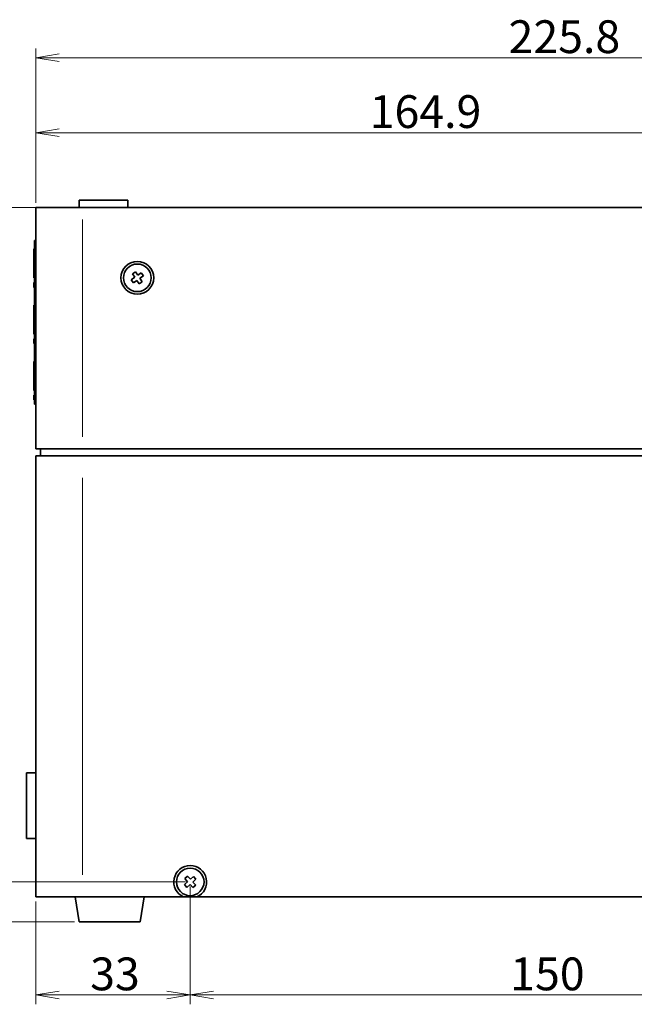
# Model space of a CAD drawing. Units: millimetres. Extents: x 18 to 660, y 169 to 550.
# Drawn here: x 233 to 365, y 170 to 380 of the extents above; entities that cross this region are included whole.
import ezdxf

# ---------------------------------------------------------------- set-up
doc = ezdxf.new("R2010")
doc.units = ezdxf.units.MM
doc.header["$LTSCALE"] = 2
for name, color, linetype, lineweight in [('Dimension (ISO)', 7, 'Continuous', 18), ('Visible (ISO)', 7, 'Continuous', 35), ('Visible Narrow (ISO)', 7, 'Continuous', 18)]:
    doc.layers.add(name, color=color, linetype=linetype, lineweight=lineweight)
doc.styles.add('Note Text (JIS)', font='txt')
doc.dimstyles.new('Default (JIS)', dxfattribs={"dimscale": 2, "dimtxt": 3.5, "dimasz": 2.5, "dimexe": 1, "dimexo": 0.5, "dimgap": 0.5, "dimtad": 1, "dimtoh": 1, "dimrnd": 1e-08, "dimdsep": 46, "dimtxsty": 'Note Text (JIS)', "dimblk": 'OPEN', "dimcen": 0.09, "dimdle": 8, "dimclrd": 256, "dimclre": 256, "dimclrt": 256, "dimadec": 0, "dimazin": 2, "dimtfac": 0.571429, "dimtmove": 0, "dimatfit": 3, "dimldrblk": 'OPEN', "dimfxl": 1, "dimtolj": 1, "dimtzin": 0, "dimlwd": -1, "dimlwe": -1, "dimarcsym": 0})

# ---------------------------------------------------------------- blocks, each defined once
blk = doc.blocks.new('_Open')
at = {"color": 0, "linetype": 'ByBlock', "lineweight": -2}
for p, q in [((-1, 0.167), (0, 0)), ((-1, -0.167), (0, 0)), ((0, 0), (-1, 0))]:
    blk.add_line(p, q, dxfattribs=at)
blk = doc.blocks.new('*D11')
at = {"layer": 'Defpoints', "color": 0, "transparency": 16777216}
for p in [(269.76, 195.8), (220.56, 187.3), (246.06, 187.3)]:
    blk.add_point(p, dxfattribs=at)
at = {"layer": 'Dimension (ISO)', "transparency": 16777216}
for p, q in [((220.56, 200.8), (220.56, 222.41)), ((268.76, 195.8), (218.56, 195.8)), ((220.56, 187.3), (220.56, 195.8)), ((245.06, 187.3), (218.56, 187.3)), ((220.56, 182.3), (220.56, 177.3))]:
    blk.add_line(p, q, dxfattribs=at)
at = {"layer": 'Dimension (ISO)', "transparency": 16777216, "xscale": 5, "yscale": 5, "zscale": 5}
for p, rotation in [((220.56, 195.8), 270), ((220.56, 187.3), 90)]:
    blk.add_blockref('_Open', p, dxfattribs=dict(at, rotation=rotation))
at = {"layer": 'Dimension (ISO)', "transparency": 16777216, "insert": (212.56, 206.8), "char_height": 7, "attachment_point": 1, "rotation": 90, "style": 'Note Text (JIS)'}
blk.add_mtext('\\A1;8.5', dxfattribs=at)
blk = doc.blocks.new('*D12')
at = {"layer": 'Defpoints', "color": 0, "transparency": 16777216}
for p in [(269.76, 195.8), (236.76, 192.6), (269.76, 171.66)]:
    blk.add_point(p, dxfattribs=at)
at = {"layer": 'Dimension (ISO)', "transparency": 16777216}
for p, q in [((269.76, 194.8), (269.76, 169.66)), ((236.76, 191.6), (236.76, 169.66)), ((241.76, 171.66), (264.76, 171.66))]:
    blk.add_line(p, q, dxfattribs=at)
at = {"layer": 'Dimension (ISO)', "transparency": 16777216, "xscale": 5, "yscale": 5, "zscale": 5, "rotation": 180}
blk.add_blockref('_Open', (236.76, 171.66), dxfattribs=at)
at = {"layer": 'Dimension (ISO)', "transparency": 16777216, "xscale": 5, "yscale": 5, "zscale": 5}
blk.add_blockref('_Open', (269.76, 171.66), dxfattribs=at)
at = {"layer": 'Dimension (ISO)', "transparency": 16777216, "insert": (248.38, 179.66), "char_height": 7, "attachment_point": 1, "style": 'Note Text (JIS)'}
blk.add_mtext('\\A1;33', dxfattribs=at)
blk = doc.blocks.new('*D13')
at = {"layer": 'Defpoints', "color": 0, "transparency": 16777216}
for p in [(269.76, 195.8), (419.76, 195.8), (419.76, 171.66)]:
    blk.add_point(p, dxfattribs=at)
at = {"layer": 'Dimension (ISO)', "transparency": 16777216}
for p, q in [((269.76, 194.8), (269.76, 169.66)), ((419.76, 194.8), (419.76, 169.66)), ((274.76, 171.66), (414.76, 171.66))]:
    blk.add_line(p, q, dxfattribs=at)
at = {"layer": 'Dimension (ISO)', "transparency": 16777216, "xscale": 5, "yscale": 5, "zscale": 5, "rotation": 180}
blk.add_blockref('_Open', (269.76, 171.66), dxfattribs=at)
at = {"layer": 'Dimension (ISO)', "transparency": 16777216, "xscale": 5, "yscale": 5, "zscale": 5}
blk.add_blockref('_Open', (419.76, 171.66), dxfattribs=at)
at = {"layer": 'Dimension (ISO)', "transparency": 16777216, "insert": (338.14, 179.66), "char_height": 7, "attachment_point": 1, "style": 'Note Text (JIS)'}
blk.add_mtext('\\A1;150', dxfattribs=at)
blk = doc.blocks.new('*D20')
at = {"layer": 'Defpoints', "color": 0, "transparency": 16777216}
for p in [(246.76, 339.8), (206.49, 187.3), (246.06, 187.3)]:
    blk.add_point(p, dxfattribs=at)
at = {"layer": 'Dimension (ISO)', "transparency": 16777216}
for p, q in [((245.76, 339.8), (204.49, 339.8)), ((206.49, 334.8), (206.49, 192.3)), ((245.06, 187.3), (204.49, 187.3))]:
    blk.add_line(p, q, dxfattribs=at)
at = {"layer": 'Dimension (ISO)', "transparency": 16777216, "xscale": 5, "yscale": 5, "zscale": 5}
for p, rotation in [((206.49, 339.8), 90), ((206.49, 187.3), 270)]:
    blk.add_blockref('_Open', p, dxfattribs=dict(at, rotation=rotation))
at = {"layer": 'Dimension (ISO)', "transparency": 16777216, "insert": (198.49, 252.31), "char_height": 7, "attachment_point": 1, "rotation": 90, "style": 'Note Text (JIS)'}
blk.add_mtext('\\A1;152.5', dxfattribs=at)
blk = doc.blocks.new('*D22')
at = {"layer": 'Defpoints', "color": 0, "transparency": 16777216}
for p in [(401.67, 355.8), (236.76, 339.8), (401.67, 339.8)]:
    blk.add_point(p, dxfattribs=at)
at = {"layer": 'Dimension (ISO)', "transparency": 16777216}
for p, q in [((236.76, 340.8), (236.76, 357.8)), ((401.67, 340.8), (401.67, 357.8)), ((241.76, 355.8), (396.67, 355.8))]:
    blk.add_line(p, q, dxfattribs=at)
at = {"layer": 'Dimension (ISO)', "transparency": 16777216, "xscale": 5, "yscale": 5, "zscale": 5, "rotation": 180}
blk.add_blockref('_Open', (236.76, 355.8), dxfattribs=at)
at = {"layer": 'Dimension (ISO)', "transparency": 16777216, "xscale": 5, "yscale": 5, "zscale": 5}
blk.add_blockref('_Open', (401.67, 355.8), dxfattribs=at)
at = {"layer": 'Dimension (ISO)', "transparency": 16777216, "insert": (308.11, 363.8), "char_height": 7, "attachment_point": 1, "style": 'Note Text (JIS)'}
blk.add_mtext('\\A1;164.9', dxfattribs=at)
blk = doc.blocks.new('*D23')
at = {"layer": 'Defpoints', "color": 0, "transparency": 16777216}
for p in [(462.56, 371.8), (236.76, 339.8), (462.56, 275.3)]:
    blk.add_point(p, dxfattribs=at)
at = {"layer": 'Dimension (ISO)', "transparency": 16777216}
for p, q in [((236.76, 340.8), (236.76, 373.8)), ((462.56, 276.3), (462.56, 373.8)), ((241.76, 371.8), (457.56, 371.8))]:
    blk.add_line(p, q, dxfattribs=at)
at = {"layer": 'Dimension (ISO)', "transparency": 16777216, "xscale": 5, "yscale": 5, "zscale": 5, "rotation": 180}
blk.add_blockref('_Open', (236.76, 371.8), dxfattribs=at)
at = {"layer": 'Dimension (ISO)', "transparency": 16777216, "xscale": 5, "yscale": 5, "zscale": 5}
blk.add_blockref('_Open', (462.56, 371.8), dxfattribs=at)
at = {"layer": 'Dimension (ISO)', "transparency": 16777216, "insert": (337.79, 379.8), "char_height": 7, "attachment_point": 1, "style": 'Note Text (JIS)'}
blk.add_mtext('\\A1;225.8', dxfattribs=at)

msp = doc.modelspace()

# ---------------------------------------------------------------- linework, layer by layer
at = {"layer": 'Visible (ISO)'}
for p, q in [((256.412, 341.404), (246.012, 341.404)), ((246.012, 339.804), (246.012, 341.404)), ((256.412, 341.404), (256.412, 339.804)), ((236.762, 339.804), (246.762, 339.804)), ((236.762, 339.804), (236.762, 288.304)), ((385.346, 339.804), (246.762, 339.804)), ((236.462, 332.804), (236.462, 297.804)), ((236.762, 332.804), (236.462, 332.804)), ((236.362, 330.804), (236.362, 330.962)), ((236.462, 330.962), (236.362, 330.962)), ((236.362, 330.615), (236.362, 330.804)), ((236.462, 330.804), (236.362, 330.804)), ((236.362, 330.237), (236.362, 330.615)), ((236.462, 330.615), (236.362, 330.615)), ((236.462, 330.237), (236.362, 330.237)), ((236.362, 329.034), (236.362, 330.227)), ((236.462, 330.227), (236.362, 330.227)), ((236.362, 328.736), (236.362, 328.746)), ((236.462, 328.746), (236.362, 328.746)), ((236.362, 328.134), (236.362, 328.736)), ((236.462, 328.736), (236.362, 328.736)), ((236.462, 328.134), (236.362, 328.134)), ((236.362, 328.044), (236.362, 328.094)), ((236.462, 328.094), (236.362, 328.094)), ((236.462, 328.044), (236.362, 328.044)), ((236.462, 327.984), (236.362, 327.984)), ((236.362, 327.438), (236.362, 327.627)), ((236.462, 327.627), (236.362, 327.627)), ((236.462, 327.438), (236.362, 327.438)), ((236.462, 326.443), (236.362, 326.443)), ((236.362, 325.877), (236.362, 326.096)), ((236.462, 326.096), (236.362, 326.096)), ((258.062, 326.103), (257.4, 325.653)), ((258.568, 325.359), (258.062, 326.103)), ((236.462, 325.877), (236.362, 325.877)), ((236.362, 325.827), (236.362, 324.771)), ((236.462, 325.827), (236.362, 325.827)), ((236.462, 324.771), (236.362, 324.771)), ((257.907, 324.909), (257.163, 324.403)), ((257.163, 324.403), (257.613, 323.742)), ((257.4, 325.653), (257.907, 324.909)), ((257.613, 323.742), (258.357, 324.248)), ((258.357, 324.248), (258.863, 323.504)), ((259.312, 325.866), (258.568, 325.359)), ((258.863, 323.504), (259.524, 323.954)), ((259.018, 324.698), (259.762, 325.204)), ((259.524, 323.954), (259.018, 324.698)), ((259.762, 325.204), (259.312, 325.866)), ((236.362, 323.759), (236.362, 323.771)), ((236.462, 323.771), (236.362, 323.771)), ((236.462, 323.759), (236.362, 323.759)), ((236.362, 322.888), (236.362, 323.759)), ((236.462, 322.888), (236.362, 322.888)), ((236.362, 322.759), (236.362, 322.888)), ((236.462, 322.759), (236.362, 322.759)), ((236.362, 318.804), (236.362, 318.962)), ((236.462, 318.962), (236.362, 318.962)), ((236.362, 318.784), (236.362, 318.804)), ((236.462, 318.804), (236.362, 318.804)), ((236.362, 318.217), (236.362, 318.784)), ((236.462, 318.784), (236.362, 318.784)), ((236.462, 318.217), (236.362, 318.217)), ((236.462, 317.641), (236.362, 317.641)), ((236.462, 317.462), (236.362, 317.462)), ((236.462, 317.064), (236.362, 317.064)), ((236.362, 316.716), (236.362, 317.054)), ((236.462, 317.054), (236.362, 317.054)), ((236.362, 316.114), (236.362, 316.716)), ((236.462, 316.716), (236.362, 316.716)), ((236.462, 316.114), (236.362, 316.114)), ((236.362, 315.984), (236.362, 316.054)), ((236.462, 316.054), (236.362, 316.054)), ((236.362, 315.796), (236.362, 315.984)), ((236.462, 315.984), (236.362, 315.984)), ((236.362, 315.656), (236.362, 315.796)), ((236.462, 315.796), (236.362, 315.796)), ((236.362, 315.646), (236.362, 315.656)), ((236.462, 315.656), (236.362, 315.656)), ((236.362, 315.07), (236.362, 315.646)), ((236.462, 315.646), (236.362, 315.646)), ((236.362, 314.891), (236.362, 315.07)), ((236.462, 315.07), (236.362, 315.07)), ((236.362, 313.877), (236.362, 314.891)), ((236.462, 314.891), (236.362, 314.891)), ((236.362, 313.827), (236.362, 313.877)), ((236.462, 313.877), (236.362, 313.877)), ((236.462, 313.827), (236.362, 313.827)), ((236.362, 313.808), (236.362, 312.771)), ((236.462, 313.808), (236.362, 313.808)), ((236.462, 312.771), (236.362, 312.771)), ((236.462, 311.771), (236.362, 311.771)), ((236.362, 311.759), (236.362, 311.771)), ((236.362, 310.888), (236.362, 311.759)), ((236.462, 311.759), (236.362, 311.759)), ((236.362, 310.759), (236.362, 310.888)), ((236.462, 310.888), (236.362, 310.888)), ((236.462, 310.759), (236.362, 310.759)), ((236.362, 306.804), (236.362, 306.962)), ((236.462, 306.962), (236.362, 306.962)), ((236.362, 306.58), (236.362, 306.804)), ((236.462, 306.804), (236.362, 306.804)), ((236.362, 306.404), (236.362, 306.58)), ((236.462, 306.58), (236.362, 306.58)), ((236.462, 306.404), (236.362, 306.404)), ((236.462, 306.368), (236.362, 306.368)), ((236.362, 306.138), (236.362, 306.361)), ((236.462, 306.361), (236.362, 306.361)), ((236.462, 306.138), (236.362, 306.138)), ((236.362, 305.093), (236.362, 305.998)), ((236.462, 305.998), (236.362, 305.998)), ((236.462, 305.093), (236.362, 305.093)), ((236.362, 303.373), (236.362, 305.064)), ((236.462, 305.064), (236.362, 305.064)), ((236.362, 303.346), (236.362, 303.373)), ((236.462, 303.373), (236.362, 303.373)), ((236.362, 303.266), (236.362, 303.346)), ((236.462, 303.346), (236.362, 303.346)), ((236.462, 303.266), (236.362, 303.266)), ((236.462, 303.234), (236.362, 303.234)), ((236.362, 303.094), (236.362, 303.185)), ((236.462, 303.185), (236.362, 303.185)), ((236.462, 303.094), (236.362, 303.094)), ((236.462, 303.065), (236.362, 303.065)), ((236.362, 302.739), (236.362, 302.841)), ((236.462, 302.841), (236.362, 302.841)), ((236.462, 302.739), (236.362, 302.739)), ((236.462, 302.584), (236.362, 302.584)), ((236.362, 302.294), (236.362, 302.396)), ((236.462, 302.396), (236.362, 302.396)), ((236.362, 302.213), (236.362, 302.294)), ((236.462, 302.294), (236.362, 302.294)), ((236.462, 302.213), (236.362, 302.213)), ((236.362, 302.186), (236.362, 300.771)), ((236.462, 302.186), (236.362, 302.186)), ((236.462, 300.771), (236.362, 300.771)), ((236.362, 299.759), (236.362, 299.771)), ((236.462, 299.771), (236.362, 299.771)), ((236.462, 299.759), (236.362, 299.759)), ((236.362, 298.888), (236.362, 299.759)), ((236.462, 298.888), (236.362, 298.888)), ((236.362, 298.759), (236.362, 298.888)), ((236.462, 298.759), (236.362, 298.759)), ((236.762, 297.804), (236.462, 297.804)), ((246.762, 288.304), (236.762, 288.304)), ((237.762, 286.954), (237.762, 288.304)), ((246.762, 288.304), (396.889, 288.304)), ((236.762, 286.804), (246.762, 286.804)), ((236.762, 286.804), (236.762, 232.604)), ((237.762, 286.804), (237.762, 286.954)), ((452.562, 286.804), (246.762, 286.804)), ((236.762, 232.604), (236.762, 202.604)), ((234.762, 219.104), (234.762, 205.104)), ((234.762, 219.104), (236.762, 219.104)), ((234.762, 205.104), (236.762, 205.104)), ((236.762, 202.604), (236.762, 192.604)), ((269.197, 195.831), (268.531, 195.226)), ((269.184, 197.035), (268.592, 196.497)), ((268.592, 196.497), (269.197, 195.831)), ((269.789, 196.369), (269.184, 197.035)), ((270.456, 196.974), (269.789, 196.369)), ((270.327, 195.777), (270.994, 196.382)), ((270.933, 195.11), (270.327, 195.777)), ((270.994, 196.382), (270.456, 196.974)), ((268.531, 195.226), (269.069, 194.633)), ((269.069, 194.633), (269.735, 195.239)), ((269.735, 195.239), (270.34, 194.572)), ((270.34, 194.572), (270.933, 195.11)), ((246.762, 192.604), (236.762, 192.604)), ((246.062, 187.304), (245.179, 192.604)), ((268.345, 192.604), (246.762, 192.604)), ((259.062, 187.304), (259.946, 192.604)), ((271.18, 192.604), (268.345, 192.604)), ((418.345, 192.604), (271.18, 192.604)), ((246.062, 187.304), (259.062, 187.304))]:
    msp.add_line(p, q, dxfattribs=at)
for centre, radius in [((258.462, 324.804), 3.5), ((258.462, 324.804), 2.95), ((269.762, 195.804), 2.95)]:
    msp.add_circle(centre, radius, dxfattribs=at)
msp.add_arc((269.762, 195.804), 3.5, 293.89551, 246.10449, dxfattribs=at)
for points in [[(236.362, 330.227), (236.362, 330.234), (236.362, 330.237), (236.362, 330.237)], [(236.362, 325.827), (236.362, 325.843), (236.362, 325.859), (236.362, 325.877)], [(236.362, 317.462), (236.362, 317.518), (236.362, 317.58), (236.362, 317.641)], [(236.362, 317.054), (236.362, 317.054), (236.362, 317.057), (236.362, 317.064)], [(236.362, 303.185), (236.362, 303.201), (236.362, 303.217), (236.362, 303.234)], [(236.362, 302.841), (236.362, 302.914), (236.362, 302.989), (236.362, 303.065)], [(236.362, 302.584), (236.362, 302.633), (236.362, 302.686), (236.362, 302.739)], [(236.362, 302.186), (236.362, 302.195), (236.362, 302.204), (236.362, 302.213)]]:
    msp.add_open_spline(points, degree=3, dxfattribs=at)
for points, knots in [([(236.362, 328.825), (236.362, 328.848), (236.362, 328.878), (236.362, 328.947), (236.362, 328.991), (236.362, 329.034)], [-0.024954226, -0.024954226, -0.024954226, -0.024954226, -0.014285447, -0.014285447, 0, 0, 0, 0]), ([(236.362, 328.746), (236.362, 328.746), (236.362, 328.752), (236.362, 328.779), (236.362, 328.799), (236.362, 328.825)], [-0.025761925, -0.025761925, -0.025761925, -0.025761925, -0.012430943, -0.012430943, 0, 0, 0, 0]), ([(236.362, 328.094), (236.362, 328.094), (236.362, 328.094), (236.362, 328.097), (236.362, 328.1), (236.362, 328.105), (236.362, 328.107), (236.362, 328.11), (236.362, 328.112), (236.362, 328.114), (236.362, 328.116), (236.362, 328.119), (236.362, 328.12), (236.362, 328.123), (236.362, 328.125), (236.362, 328.13), (236.362, 328.132), (236.362, 328.134)], [-0.0099800671, -0.0099800671, -0.0099800671, -0.0099800671, -0.0099692951, -0.0099692951, -0.0082729534, -0.0082729534, -0.0074516135, -0.0074516135, -0.0068772066, -0.0068772066, -0.0062998638, -0.0062998638, -0.0055117353, -0.0055117353, -0.0041552518, -0.0041552518, 0, 0, 0, 0]), ([(236.362, 327.984), (236.362, 327.989), (236.362, 327.994), (236.362, 328.002), (236.362, 328.004), (236.362, 328.008), (236.362, 328.009), (236.362, 328.012), (236.362, 328.014), (236.362, 328.017), (236.362, 328.018), (236.362, 328.022), (236.362, 328.025), (236.362, 328.033), (236.362, 328.038), (236.362, 328.044)], [-0.014206421, -0.014206421, -0.014206421, -0.014206421, -0.008384118, -0.008384118, -0.006972077, -0.006972077, -0.006166012, -0.006166012, -0.005493595, -0.005493595, -0.004728506, -0.004728506, -0.003524087, -0.003524087, 0, 0, 0, 0]), ([(236.362, 327.627), (236.362, 327.686), (236.362, 327.745), (236.362, 327.865), (236.362, 327.924), (236.362, 327.984)], [-0.037078488, -0.037078488, -0.037078488, -0.037078488, -0.018387413, -0.018387413, 0, 0, 0, 0]), ([(236.362, 326.443), (236.362, 326.577), (236.362, 326.725), (236.362, 327.061), (236.362, 327.251), (236.362, 327.438)], [-0.10475046, -0.10475046, -0.10475046, -0.10475046, -0.05613586, -0.05613586, 0, 0, 0, 0]), ([(236.362, 326.096), (236.362, 326.141), (236.362, 326.194), (236.362, 326.311), (236.362, 326.372), (236.362, 326.443)], [-0.064127885, -0.064127885, -0.064127885, -0.064127885, -0.029592255, -0.029592255, 0, 0, 0, 0]), ([(236.362, 318.068), (236.362, 318.117), (236.362, 318.155), (236.362, 318.206), (236.362, 318.217), (236.362, 318.217)], [-0.046755781, -0.046755781, -0.046755781, -0.046755781, -0.023767525, -0.023767525, 0, 0, 0, 0]), ([(236.362, 317.641), (236.362, 317.695), (236.362, 317.751), (236.362, 317.851), (236.362, 317.897), (236.362, 317.989), (236.362, 318.032), (236.362, 318.068)], [-0.04770408, -0.04770408, -0.04770408, -0.04770408, -0.03127042, -0.03127042, -0.01682645, -0.01682645, 0, 0, 0, 0]), ([(236.362, 317.193), (236.362, 317.224), (236.362, 317.263), (236.362, 317.354), (236.362, 317.407), (236.362, 317.462)], [-0.031464298, -0.031464298, -0.031464298, -0.031464298, -0.016816258, -0.016816258, 0, 0, 0, 0]), ([(236.362, 317.064), (236.362, 317.064), (236.362, 317.074), (236.362, 317.124), (236.362, 317.153), (236.362, 317.193)], [-0.04583323, -0.04583323, -0.04583323, -0.04583323, -0.018891405, -0.018891405, 0, 0, 0, 0]), ([(236.362, 316.054), (236.362, 316.06), (236.362, 316.067), (236.362, 316.077), (236.362, 316.08), (236.362, 316.085), (236.362, 316.087), (236.362, 316.09), (236.362, 316.092), (236.362, 316.095), (236.362, 316.096), (236.362, 316.099), (236.362, 316.1), (236.362, 316.103), (236.362, 316.105), (236.362, 316.11), (236.362, 316.112), (236.362, 316.114)], [-0.014236008, -0.014236008, -0.014236008, -0.014236008, -0.009998557, -0.009998557, -0.008354518, -0.008354518, -0.007547998, -0.007547998, -0.006976456, -0.006976456, -0.006396355, -0.006396355, -0.00559469, -0.00559469, -0.004212646, -0.004212646, 0, 0, 0, 0]), ([(236.362, 313.808), (236.362, 313.808), (236.362, 313.808), (236.362, 313.808), (236.362, 313.809), (236.362, 313.811), (236.362, 313.812), (236.362, 313.817), (236.362, 313.821), (236.362, 313.826), (236.362, 313.826), (236.362, 313.827)], [-0.0066119552, -0.0066119552, -0.0066119552, -0.0066119552, -0.0065131358, -0.0065131358, -0.0057633189, -0.0057633189, -0.0048685076, -0.0048685076, -0.0033978488, -0.0033978488, -0.0031677345, -0.0031677345, -0.0031677345, -0.0031677345]), ([(236.362, 306.368), (236.362, 306.369), (236.362, 306.369), (236.362, 306.385), (236.362, 306.404), (236.362, 306.404)], [-0.037899995, -0.037899995, -0.037899995, -0.037899995, -0.036840064, -0.036840064, 0, 0, 0, 0]), ([(236.362, 306.361), (236.362, 306.364), (236.362, 306.366), (236.362, 306.368), (236.362, 306.368), (236.362, 306.368)], [-0.016124282, -0.016124282, -0.016124282, -0.016124282, -0.007726024, -0.007726024, 0, 0, 0, 0]), ([(236.362, 305.998), (236.362, 306.045), (236.362, 306.084), (236.362, 306.122), (236.362, 306.131), (236.362, 306.138)], [-0.052390847, -0.052390847, -0.052390847, -0.052390847, -0.023663251, -0.023663251, -0.011140943, -0.011140943, -0.011140943, -0.011140943]), ([(236.362, 305.064), (236.362, 305.064), (236.362, 305.066), (236.362, 305.078), (236.362, 305.085), (236.362, 305.093)], [-0.028535233, -0.028535233, -0.028535233, -0.028535233, -0.013833048, -0.013833048, -0.003038433, -0.003038433, -0.003038433, -0.003038433]), ([(236.362, 303.234), (236.362, 303.234), (236.362, 303.234), (236.362, 303.235), (236.362, 303.236), (236.362, 303.237), (236.362, 303.238), (236.362, 303.24), (236.362, 303.24), (236.362, 303.242), (236.362, 303.243), (236.362, 303.245), (236.362, 303.246), (236.362, 303.249), (236.362, 303.25), (236.362, 303.256), (236.362, 303.261), (236.362, 303.266)], [-0.0075253492, -0.0075253492, -0.0075253492, -0.0075253492, -0.0058466408, -0.0058466408, -0.0047115454, -0.0047115454, -0.0041657699, -0.0041657699, -0.0038037359, -0.0038037359, -0.0034539856, -0.0034539856, -0.0030001978, -0.0030001978, -0.0022279412, -0.0022279412, 0, 0, 0, 0]), ([(236.362, 303.065), (236.362, 303.065), (236.362, 303.065), (236.362, 303.065), (236.362, 303.066), (236.362, 303.067), (236.362, 303.067), (236.362, 303.068), (236.362, 303.069), (236.362, 303.071), (236.362, 303.072), (236.362, 303.075), (236.362, 303.077), (236.362, 303.083), (236.362, 303.089), (236.362, 303.094)], [-0.0041581625, -0.0041581625, -0.0041581625, -0.0041581625, -0.0037697136, -0.0037697136, -0.0034391661, -0.0034391661, -0.003192204, -0.003192204, -0.0029317193, -0.0029317193, -0.0025544515, -0.0025544515, -0.0018907148, -0.0018907148, 0, 0, 0, 0]), ([(236.362, 302.396), (236.362, 302.429), (236.362, 302.462), (236.362, 302.524), (236.362, 302.554), (236.362, 302.584)], [-0.024291872, -0.024291872, -0.024291872, -0.024291872, -0.01183275, -0.01183275, 0, 0, 0, 0])]:
    msp.add_open_spline(points, degree=3, knots=knots, dxfattribs=at)
at = {"layer": 'Visible Narrow (ISO)'}
for p, q in [((246.762, 290.879), (246.762, 337.229)), ((236.457, 329.034), (236.367, 329.034)), ((236.457, 328.825), (236.367, 328.825)), ((236.457, 318.068), (236.367, 318.068)), ((236.457, 317.193), (236.367, 317.193)), ((246.762, 197.314), (246.762, 282.094))]:
    msp.add_line(p, q, dxfattribs=at)

# ---------------------------------------------------------------- dimensions: what is measured, and where the dimension line sits
at = {"layer": 'Dimension (ISO)'}
for base, p1, p2, angle, override, picture, middle in [((462.562, 371.804), (236.762, 339.804), (462.562, 275.304), 180, {"dimtoh": 0, "dimdec": 2, "dimtp": 0, "dimtm": 0, "dimtdec": 2, "dimtofl": 0, "dimatfit": 1}, '*D23', (349.662, 371.804)), ((401.666, 355.804), (236.762, 339.804), (401.666, 339.804), 180, {"dimtoh": 0, "dimdec": 2, "dimtp": 0, "dimtm": 0, "dimtdec": 2, "dimtofl": 0, "dimatfit": 1}, '*D22', (319.214, 355.804)), ((206.493, 187.304), (246.762, 339.804), (246.062, 187.304), 90, {"dimtoh": 0, "dimdec": 2, "dimtp": 0, "dimtm": 0, "dimtdec": 2, "dimtofl": 0, "dimatfit": 1}, '*D20', (206.493, 263.554)), ((220.562, 187.304), (269.762, 195.804), (246.062, 187.304), 90, {"dimtoh": 0, "dimdec": 2, "dimtp": 0, "dimtm": 0, "dimtdec": 2, "dimtofl": 1, "dimatfit": 1}, '*D11', (220.562, 214.106)), ((269.762, 171.663), (236.762, 192.604), (269.762, 195.804), 180, {"dimtoh": 0, "dimdec": 2, "dimtp": 0, "dimtm": 0, "dimtdec": 2, "dimtofl": 0, "dimatfit": 1}, '*D12', (253.262, 171.663)), ((419.762, 171.663), (269.762, 195.804), (419.762, 195.804), 180, {"dimtoh": 0, "dimdec": 2, "dimtp": 0, "dimtm": 0, "dimtdec": 2, "dimtofl": 0, "dimatfit": 1}, '*D13', (344.762, 171.663))]:
    dim = msp.add_linear_dim(base=base, p1=p1, p2=p2, angle=angle, dimstyle='Default (JIS)', override=override, dxfattribs=at)
    dim.commit()
    dim.dimension.update_dxf_attribs({"geometry": picture, "text_midpoint": middle, "dimtype": 160})

doc.saveas('drawing.dxf')
